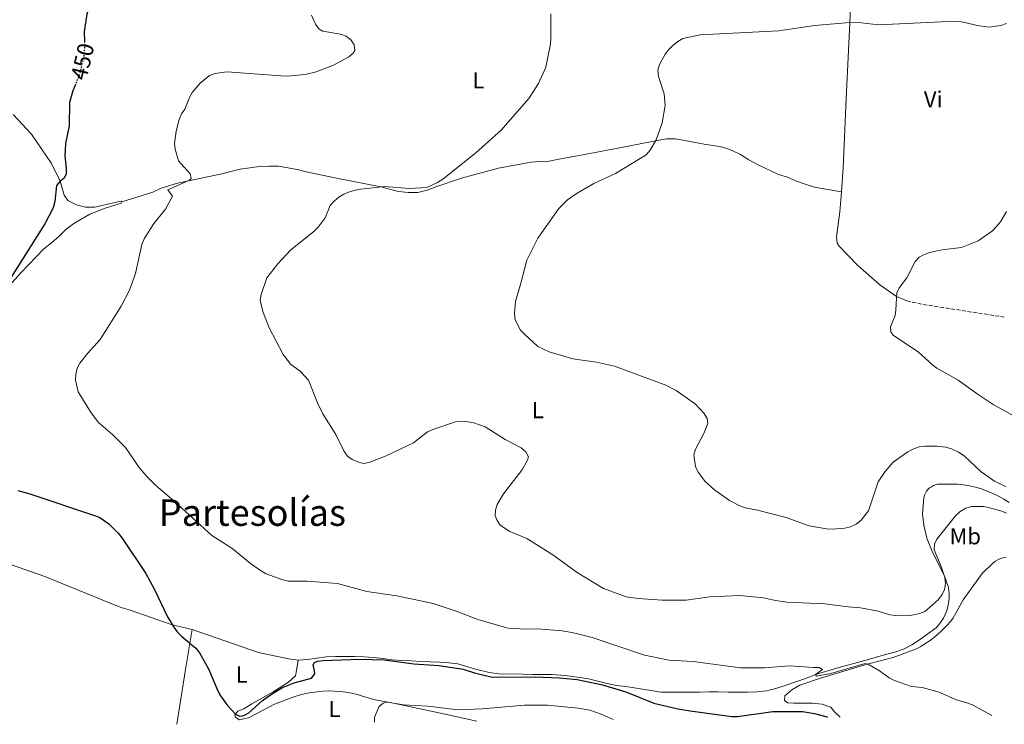
# Model space of a CAD drawing. Units: metres. Extents: x 573534 to 576979, y 4710316 to 4712664.
# Drawn here: x 574304 to 574732, y 4710323 to 4710629 of the extents above; entities that cross this region are included whole.
import ezdxf
from ezdxf.enums import TextEntityAlignment as Align

# ---------------------------------------------------------------- set-up
doc = ezdxf.new("R2010")
doc.units = ezdxf.units.M
doc.header["$MEASUREMENT"] = 0
doc.linetypes.add('DGN Style 3', pattern=[2.435890702152634, 1.739921930109024, -0.6959687720436097])
doc.linetypes.add('DGN Style 5', pattern=[1.217945351076317, 0.5219765790327072, -0.6959687720436097])
for name, color, linetype, lineweight in [('Cota de curva de nivel directora', 7, 'Continuous', 0), ('Curva de nivel directora', 30, 'Continuous', 30), ('Curva de nivel directora no vista', 30, 'DGN Style 5', 30), ('Curva de nivel intermedia', 30, 'Continuous', 0), ('Etiqueta de uso rústico', 92, 'Continuous', 0), ('Línea de cambio de uso (parcela vista)', 92, 'Continuous', 0), ('Texto de Área (paraje) menor', 7, 'Continuous', 0), ('Vaguada', 142, 'DGN Style 3', 13)]:
    doc.layers.add(name, color=color, linetype=linetype, lineweight=lineweight)
doc.styles.add('Style-Arial', font='arial.ttf')

msp = doc.modelspace()

# ---------------------------------------------------------------- linework, layer by layer
at = {"layer": 'Curva de nivel directora', "color": 30, "linetype": 'Continuous', "lineweight": 30, "elevation": 450, "flags": 128}
for points in [[(574351.4799999995, 4710653.050000002), (574351.3099999996, 4710652.220000001), (574350.8099999989, 4710652.140000002), (574349.85, 4710651.100000001), (574353.1299999991, 4710650.01), (574353.0700000009, 4710649.100000001), (574352.1199999988, 4710647.470000001), (574348.4199999995, 4710647.170000001), (574343.2400000006, 4710647.830000001), (574338.0899999985, 4710647.890000001), (574338.9199999999, 4710647.060000001), (574342.9000000008, 4710645.760000001), (574342.8600000006, 4710644.810000001), (574336.400000001, 4710638.470000002), (574334.9900000006, 4710636.400000002), (574333.3900000001, 4710631.560000001), (574332.2399999991, 4710623.880000001), (574332.3899999987, 4710619.800000002)], [(574328.4199999992, 4710601.02), (574327.3199999994, 4710598.230000002), (574325.7599999993, 4710593.240000002), (574325.699999999, 4710583.130000001), (574324.1299999999, 4710575.439999999), (574323.9100000008, 4710572.570000002), (574323.8100000002, 4710570.070000002), (574324.4499999994, 4710564.59), (574324.36, 4710562.050000001), (574323.3799999988, 4710560.280000002), (574321.7800000006, 4710559.120000001), (574320.2099999993, 4710557.16), (574319.5299999998, 4710550.250000002), (574318.7899999999, 4710547.470000001), (574315.1199999999, 4710540.500000002), (574294.3799999995, 4710507.930000001)], [(574303.4599999988, 4710424.740000002), (574308.649999999, 4710423.289999999), (574336.7499999997, 4710413.960000001), (574339.0599999985, 4710413.010000002), (574342.9399999988, 4710410.330000001), (574346.989999999, 4710406.33), (574348.7300000002, 4710404.16), (574358.9299999994, 4710388.800000003), (574362.7899999995, 4710381.830000001), (574368.3899999986, 4710370.02), (574371.0799999997, 4710365.42), (574372.5199999993, 4710363.380000002), (574374.399999999, 4710361.52), (574380.6500000008, 4710356.310000001), (574382.2699999991, 4710354.4), (574386.2399999988, 4710347.460000004), (574390.1500000004, 4710337.880000004), (574391.3700000007, 4710335.700000001), (574394.3999999994, 4710331.539999999), (574397.8899999985, 4710327.680000002), (574399.7900000006, 4710326.890000002), (574401.5099999995, 4710327.090000001), (574403.729999999, 4710328.250000001), (574409.61, 4710333.62), (574413.879999999, 4710336.630000001), (574418.289999999, 4710339.220000002), (574423.2899999992, 4710341.270000001), (574430.9099999989, 4710343.360000002), (574432.3099999981, 4710345.16), (574432.2399999988, 4710346.73), (574431.5399999992, 4710349.130000002), (574432.1799999984, 4710350.210000002), (574433.4900000005, 4710350.699999999), (574435.9800000004, 4710350.970000002), (574451.9399999997, 4710351.590000001), (574462.3800000002, 4710351.28), (574475.3499999987, 4710349.619999999), (574486.2000000007, 4710348.870000001), (574496.6900000002, 4710347.310000001), (574501.6199999988, 4710345.630000002), (574509.319999999, 4710343.79), (574527.9499999993, 4710343.910000001), (574538.5700000008, 4710343.460000002), (574546.2300000008, 4710342.699999999), (574557.1599999986, 4710340.450000001), (574567.3099999985, 4710337.410000001), (574579.5399999995, 4710332.510000002), (574589.8599999994, 4710330.080000003), (574595.2799999996, 4710329.140000001), (574613.3199999997, 4710326.65), (574615.8200000009, 4710326.730000001), (574631.1299999997, 4710328.87), (574644.0600000002, 4710328.900000001), (574649.19, 4710328.060000001), (574654.2300000002, 4710326.720000003), (574654.8699999995, 4710326.369999999)]]:
    msp.add_lwpolyline(points, dxfattribs=at)
at = {"layer": 'Curva de nivel directora no vista', "color": 30, "linetype": 'DGN Style 5', "lineweight": 30, "elevation": 450, "flags": 128}
msp.add_lwpolyline([(574332.3899999987, 4710619.800000002), (574332.4299999991, 4710618.640000002), (574331.9799999997, 4710613.160000001), (574330.1899999994, 4710605.550000002), (574328.4199999992, 4710601.02)], dxfattribs=at)
at = {"layer": 'Curva de nivel intermedia', "color": 30, "linetype": 'Continuous', "lineweight": 0, "flags": 128}
for points, elevation in [([(574430.8300000007, 4710631.119999998), (574432.600000001, 4710627.300000001), (574434.0300000014, 4710625.26), (574435.8399999996, 4710624.23), (574443.4300000003, 4710622.83), (574445.9600000005, 4710621.949999999), (574448.0599999994, 4710620.329999999), (574449.3700000015, 4710618.189999999), (574449.7400000002, 4710615.779999998), (574449.0099999993, 4710614.59), (574447.1299999995, 4710613.109999999), (574440.4400000019, 4710609.460000002), (574432.9299999995, 4710606.59), (574428.0800000014, 4710605.329999999), (574420.3299999997, 4710604.709999999), (574417.7400000015, 4710604.789999997), (574394.1500000014, 4710606.569999999), (574389.0500000007, 4710605.880000001), (574386.65, 4710604.910000001), (574382.5000000015, 4710601.649999999), (574379.0800000017, 4710597.609999998), (574377.8600000013, 4710595.34), (574375.8400000007, 4710590.399999999), (574374.4999999995, 4710588.289999997), (574373.4900000015, 4710585.779999999), (574372.1700000005, 4710580.779999999), (574371.3700000005, 4710575.449999998), (574371.6699999998, 4710572.95), (574373.1800000009, 4710567.930000001), (574378.200000001, 4710562.310000001), (574378.7000000017, 4710560.199999998), (574377.9599999996, 4710559.480000001), (574368.4600000001, 4710555.279999998), (574370.5600000012, 4710552.55), (574367.5599999994, 4710546.87), (574362.4400000008, 4710540.640000001), (574358.2099999996, 4710533.98), (574357.2100000004, 4710531.639999999), (574354.4400000012, 4710519.050000001), (574351.8700000006, 4710511.829999999), (574348.1900000015, 4710504.770000001), (574339.1500000001, 4710490.279999999), (574333.6100000015, 4710484.289999999), (574330.280000001, 4710480.119999998)], 445), ([(574534.7100000007, 4710631.65), (574534.8, 4710621.199999998), (574534.6600000014, 4710618.689999999), (574532.6200000008, 4710608.619999999), (574529.4400000002, 4710601.439999999), (574525.1700000009, 4710595.009999999), (574513.2500000007, 4710581.2), (574502.1700000009, 4710571.4), (574487.9599999996, 4710559.890000001), (574485.6399999995, 4710558.470000001), (574480.9600000012, 4710556.390000001), (574478.4199999999, 4710556.15), (574473.27, 4710555.909999999), (574462.6799999997, 4710556.800000001), (574452.3300000008, 4710555.58), (574449.8499999997, 4710555.210000002), (574447.4400000003, 4710554.390000001)], 440), ([(574732.6200000005, 4710627.49), (574730.0800000011, 4710626.619999999), (574725.0000000006, 4710625.92), (574719.8300000007, 4710626.679999999), (574714.4400000017, 4710627.989999999), (574712.230000001, 4710628.42), (574704.3099999995, 4710628.17), (574677.0100000012, 4710626.949999999), (574669.6399999997, 4710627.75), (574664.5099999999, 4710627.92), (574649.1699999998, 4710626.619999999), (574633.8000000007, 4710624.29), (574599.6300000015, 4710622.66), (574592.0900000001, 4710621.029999998), (574589.9400000019, 4710619.759999999), (574587.9400000015, 4710618.09), (574585.9900000002, 4710616.27), (574584.3499999996, 4710614.180000001), (574581.9400000002, 4710609.720000001), (574581.2800000006, 4710607.189999999)], 435.0000000000001), ([(574581.2800000006, 4710607.189999999), (574581.5800000002, 4710604.54), (574583.9200000004, 4710596.970000002), (574584.400000001, 4710591.970000002), (574583.1700000016, 4710584.45), (574580.5300000019, 4710577.069999999), (574577.8600000008, 4710572.529999999), (574576.1799999999, 4710570.529999999), (574562.8300000015, 4710562.390000001), (574553.4100000003, 4710558.119999999), (574546.2000000017, 4710553.859999999), (574541.9600000016, 4710551), (574538.2900000014, 4710547.240000002), (574529.190000002, 4710534.369999998), (574524.3300000007, 4710524.849999999), (574521.8099999992, 4710514.849999999), (574519.4000000019, 4710506.849999999), (574518.9400000015, 4710501.599999999), (574519.3600000016, 4710498.949999999), (574521.5700000001, 4710494.41), (574523.3300000014, 4710492.630000001), (574529.190000002, 4710487.359999998), (574534.1000000006, 4710484.939999999), (574544.2599999993, 4710482.019999998), (574554.6600000019, 4710480.469999999), (574562.4900000017, 4710478.730000001), (574584.6500000014, 4710470.480000001), (574589.1500000008, 4710468.180000001), (574597.610000001, 4710462.289999999), (574601.3100000002, 4710458.24), (574602.630000001, 4710456.029999999), (574602.8800000014, 4710453.949999998), (574601.2699999999, 4710449.560000001), (574597.6500000011, 4710442.739999999), (574596.870000001, 4710440.210000001), (574597.6399999999, 4710435.279999998), (574598.7300000007, 4710432.819999999), (574601.7900000007, 4710428.77), (574605.9300000002, 4710424.989999999), (574612.2699999993, 4710420.430000001), (574616.8200000001, 4710418.09), (574619.2100000017, 4710417.320000002), (574624.5100000014, 4710416.25), (574636.9400000012, 4710413.009999999), (574646.8800000009, 4710409.529999999), (574654.5200000008, 4710408.099999999), (574657.0399999999, 4710407.970000001), (574662.3500000007, 4710408.390000002), (574664.9200000011, 4710409.09), (574667.2700000004, 4710410.249999999), (574669.3500000013, 4710411.849999999), (574672.7399999998, 4710416), (574676.8200000012, 4710428.609999998), (574679.9800000017, 4710433.09), (574683.3700000005, 4710437.070000002), (574689.7699999998, 4710441.579999999), (574692.2999999998, 4710442.939999999), (574694.6500000014, 4710443.789999997), (574697.1799999992, 4710444.08), (574702.3499999993, 4710444), (574706.3200000012, 4710443.609999998), (574708.7199999995, 4710442.930000001), (574711.7999999997, 4710441.409999999), (574714.2500000016, 4710439.919999998), (574721.5700000018, 4710432.96), (574727.3400000008, 4710428.92), (574732.4500000004, 4710426.449999999)], 435.0000000000001), ([(574447.4400000003, 4710554.390000001), (574444.91, 4710553.439999999), (574442.7500000009, 4710552.17), (574440.6699999999, 4710550.430000001), (574439.0499999993, 4710548.52), (574436.8000000007, 4710543.220000001), (574433.7499999999, 4710539.16), (574432.0800000001, 4710537.359999999), (574421.7699999993, 4710529.140000001), (574416.2599999995, 4710523.230000001), (574411.4200000003, 4710517.05), (574408.9900000007, 4710509.859999999), (574408.5999999995, 4710507.390000001), (574409.7800000019, 4710502.45), (574412.510000001, 4710495.34), (574418.6399999999, 4710483.829999999), (574420.1300000009, 4710481.759999999), (574421.7800000004, 4710479.609999998), (574426.0099999993, 4710476.54), (574429.5800000011, 4710472.699999999), (574433.4600000014, 4710462.919999998), (574435.7800000015, 4710458.140000001), (574441.3899999997, 4710449.060000001), (574444.9900000005, 4710441.949999998), (574446.5300000005, 4710439.76), (574448.5100000009, 4710438.24), (574450.9600000007, 4710437.189999999), (574453.490000001, 4710436.579999999), (574455.8700000015, 4710436.949999998), (574463.2899999999, 4710439.78), (574475.2100000002, 4710445.550000001), (574481.2699999998, 4710450.199999998), (574483.5499999997, 4710451.350000001), (574493.4100000013, 4710454.579999999), (574496.0800000001, 4710454.869999999), (574498.730000001, 4710454.669999998), (574501.3799999997, 4710454.179999999), (574506.3200000017, 4710452.5), (574514.9900000019, 4710446.899999999), (574521.920000001, 4710443.269999999), (574523.8800000012, 4710441.55), (574525.0800000015, 4710439.349999999), (574524.7199999995, 4710438.029999999), (574522.2600000007, 4710433.600000001), (574514.240000001, 4710423.310000001), (574511.5400000007, 4710418.749999999), (574510.7899999998, 4710416.330000001), (574510.6700000013, 4710413.829999999), (574511.4400000002, 4710411.82), (574512.8000000014, 4710409.720000002), (574517.0000000013, 4710407.039999999), (574524.3900000008, 4710403.960000001), (574535.7200000009, 4710396.849999999), (574546.270000001, 4710389.199999998), (574557.6400000014, 4710382.329999999), (574567.5299999998, 4710378.71), (574572.72, 4710377.869999997), (574583.0800000001, 4710377.159999999), (574593.4800000002, 4710377.17), (574603.7500000009, 4710378.71), (574616.8300000012, 4710379.180000001), (574627.0300000004, 4710378.17), (574632.320000001, 4710377.05), (574637.2800000008, 4710376.390000001), (574653.7200000007, 4710375.639999999), (574663.9199999998, 4710374.269999999), (574669.1600000013, 4710373.92), (574676.9100000006, 4710372.449999999), (574682.0000000001, 4710370.880000001), (574684.47, 4710370.519999999), (574689.6199999999, 4710370.390000001), (574692.1600000013, 4710370.769999999), (574694.780000001, 4710371.350000001), (574697.0800000009, 4710372.329999999), (574699.22, 4710373.960000001), (574702.9999999997, 4710377.480000001), (574704.6000000001, 4710379.59), (574705.6799999997, 4710381.84), (574706.0900000009, 4710384.329999999), (574705.7700000014, 4710387.000000001), (574704.3000000005, 4710391.810000001), (574701.1600000003, 4710399.029999998), (574701.300000001, 4710401.480000001), (574702.3499999993, 4710403.640000001), (574710.5000000009, 4710413.800000001), (574712.4700000001, 4710415.62), (574714.9700000013, 4710417.16), (574717.3800000009, 4710417.800000002), (574722.6900000017, 4710417.819999999), (574725.2599999999, 4710417.289999999), (574730.1799999995, 4710416.029999999), (574732.5700000012, 4710415.01)], 440), ([(574742.9800000003, 4710453.119999999), (574726.810000001, 4710462.099999998), (574720.2300000007, 4710466.439999999), (574711.6000000007, 4710472.74), (574702.4200000007, 4710477.850000001), (574700.4100000013, 4710479.329999999), (574694.3499999995, 4710484.800000001), (574683.3800000015, 4710492.28), (574682.4000000003, 4710493.699999999), (574682.2800000019, 4710495.91), (574684.1900000006, 4710500.749999999), (574684.6199999999, 4710503.21), (574684.9599999995, 4710510.710000001), (574686.2000000001, 4710512.88), (574689.3700000017, 4710517.15), (574692.9400000013, 4710524.220000001), (574694.6600000003, 4710526.029999999), (574696.9000000021, 4710527.31), (574699.3000000005, 4710528.05), (574704.570000001, 4710529.25), (574713.0800000003, 4710530.32), (574720.2199999995, 4710533.159999999), (574726.5499999997, 4710537.569999999), (574728.3100000009, 4710539.369999998), (574730.0400000009, 4710541.390000002), (574732.6100000015, 4710545.949999999)], 430), ([(574330.280000001, 4710480.119999998), (574329.2000000014, 4710477.869999999), (574328.5199999998, 4710475.239999999), (574328.4300000003, 4710472.659999999), (574329.5600000012, 4710467.619999999), (574335.2000000007, 4710458.5), (574338.4800000018, 4710454.369999999), (574344.47, 4710449.149999999), (574350.1200000005, 4710443.49), (574356.0400000014, 4710434.769999999), (574359.4600000012, 4710430.890000001), (574363.3000000013, 4710426.939999999), (574371.1400000001, 4710420.269999999), (574387.6700000016, 4710405.329999999), (574396.2700000004, 4710399.819999999), (574404.4700000011, 4710393.119999998), (574408.7500000015, 4710390.13), (574411.1800000012, 4710388.679999999), (574418.5100000004, 4710385.98), (574420.9600000001, 4710385.51), (574429, 4710385.480000001), (574442.2400000012, 4710384.37), (574454.8900000001, 4710380.9), (574467.91, 4710379.01), (574483.7400000019, 4710375.730000001), (574493.6900000006, 4710372.480000001), (574503.5400000011, 4710368.609999999), (574516.3200000018, 4710365.009999999), (574523.9000000014, 4710364.57), (574529.1600000008, 4710364.699999998), (574539.6399999993, 4710363.819999999), (574544.6000000014, 4710363.039999999), (574552.7300000007, 4710360.970000001), (574575.5099999994, 4710353.29), (574586.130000001, 4710351.109999998), (574596.6100000017, 4710350.560000001), (574617.170000001, 4710347.850000001), (574627.6300000016, 4710347.829999999), (574638.2100000007, 4710348.71), (574648.7600000007, 4710347.9), (574651.2599999997, 4710348.01), (574652.6700000003, 4710347.13), (574649.7100000007, 4710344.930000001), (574650.1500000011, 4710344.17), (574656.3, 4710345.41), (574671.1999999997, 4710349.67), (574672.9800000011, 4710349.140000002), (574677.4699999995, 4710346.470000001), (574681.7099999996, 4710343.430000001), (574683.9500000015, 4710342.310000001), (574691.4200000014, 4710339.749999999), (574695.9800000011, 4710339.3), (574703.4199999999, 4710337.289999999), (574710.5200000011, 4710334.050000002), (574715.3700000015, 4710332.690000001), (574717.8700000005, 4710331.789999999), (574726.2600000012, 4710327.140000001)], 445), ([(574458.2100000016, 4710324.239999999), (574458.1800000003, 4710326.199999999), (574460.1600000006, 4710330.849999999), (574461.950000001, 4710332.470000001), (574463.8399999997, 4710332.960000001), (574470.8200000003, 4710331.82), (574481.4700000009, 4710331.15), (574494.4000000014, 4710329.619999999), (574504.9699999995, 4710330.02), (574523.3, 4710331.600000001), (574533.3899999997, 4710331.609999998), (574546.650000001, 4710330.380000001), (574551.7300000016, 4710329.4), (574556.5700000008, 4710327.67), (574561.8500000002, 4710325.359999998)], 455)]:
    msp.add_lwpolyline(points, dxfattribs=dict(at, elevation=elevation))
at = {"layer": 'Línea de cambio de uso (parcela vista)', "color": 92, "linetype": 'Continuous', "lineweight": 0}
for points in [[(574669.54, 4710715.949999999, 440.5500000000029), (574668.5999999996, 4710709.84, 440), (574666.3700000001, 4710665.25, 437.2400000000052), (574664.5099999999, 4710627.92, 435), (574662.9600000001, 4710594.800000001, 434.4499999999971), (574661.6200000001, 4710564.850000001, 433.5299999999989), (574660.9299999997, 4710554.51, 432.7899999999936)], [(574348.5899999999, 4710550.100000001, 447.6100000000006), (574348.1399999997, 4710550.4, 447.6100000000006), (574336.8399999999, 4710547.77, 448.8899999999995), (574332.7699999996, 4710547.74, 449.0800000000018), (574328.8399999999, 4710548.779999999, 449.4499999999971), (574325.1299999999, 4710550.640000001, 449.4499999999971), (574323.4600000001, 4710553.039999999, 449.6300000000047), (574321.7800000003, 4710559.119999999, 450), (574317.9699999997, 4710566.789999999, 450.5500000000029), (574309.2999999998, 4710579.49, 451.8399999999965), (574301.3300000001, 4710587.970000001, 452.5800000000018)], [(574348.5899999999, 4710550.100000001, 447.6100000000006), (574362.0700000003, 4710554.25, 446.1300000000047), (574365.6799999997, 4710556, 445.5800000000018), (574372.6799999997, 4710558.230000001, 445.0299999999989), (574377.4900000002, 4710559.27, 445), (574391.9500000002, 4710562.220000001, 443.5299999999989), (574395.8700000001, 4710563.220000001, 443.5299999999989), (574399.9299999997, 4710564.230000001, 442.9700000000012), (574404.1500000004, 4710564.850000001, 442.9700000000012), (574408.1500000004, 4710565.480000001, 442.6100000000006), (574412.29, 4710565.58, 442.6100000000006), (574416.5199999996, 4710565.529999999, 442.4199999999983), (574420.6699999999, 4710564.869999999, 442.0500000000029), (574424.6699999999, 4710564.140000001, 442.0500000000029), (574428.5999999996, 4710563.180000001, 441.679999999993), (574442.4199999999, 4710560.25, 441.679999999993), (574460.9299999997, 4710556.59, 440), (574468.7100000001, 4710554.600000001, 440), (574472.8600000005, 4710554.09, 440), (574477, 4710554.189999999, 439.8099999999977), (574481.0700000003, 4710555.119999999, 439.2599999999948), (574484.8300000001, 4710556.58, 439.0800000000018), (574495.9800000004, 4710560.34, 438.8899999999995), (574512.0899999999, 4710564.65, 438.3399999999965), (574526.0999999996, 4710567.300000001, 437.6100000000006), (574530.0999999996, 4710567.550000001, 437.2400000000052), (574534.0999999996, 4710567.720000001, 437.0500000000029), (574538.2400000002, 4710568.65, 437.0500000000029), (574542.3099999996, 4710569.279999999, 437.0500000000029), (574546.3799999999, 4710570.060000001, 436.679999999993), (574561.6699999999, 4710573.01, 435.5800000000018), (574580.2699999996, 4710576.640000001, 435), (574584.79, 4710577.42, 434.8099999999977), (574588.8700000001, 4710577.439999999, 434.6300000000047), (574593.0199999996, 4710576.710000001, 434.4499999999971), (574601.3200000003, 4710575.100000001, 434.4499999999971), (574605.3200000003, 4710574.59, 434.2599999999948), (574609.4000000004, 4710573.859999999, 434.2599999999948), (574613.4800000004, 4710572.449999999, 434.0800000000018), (574617.1100000005, 4710570.59, 433.8899999999995), (574620.6699999999, 4710568.27, 433.7100000000065), (574624.5300000003, 4710566.26, 433.5299999999989), (574633.6799999997, 4710561.930000001, 432.9700000000012), (574637.5300000003, 4710560.75, 432.7899999999936), (574641.3899999997, 4710559.039999999, 432.6100000000006), (574645.2400000002, 4710557.779999999, 432.4199999999983), (574649.1699999999, 4710556.52, 432.4199999999983), (574653.25, 4710555.789999999, 432.2400000000052), (574660.9299999997, 4710554.51, 432.7899999999936)], [(574660.9299999997, 4710554.51, 432.7899999999936), (574660.2300000004, 4710545.76, 432.4199999999983), (574658.7800000003, 4710534.960000001, 431.320000000007), (574659.0999999996, 4710532.100000001, 431.320000000007), (574659.9299999997, 4710530.82, 431.320000000007), (574667.9800000004, 4710522.57, 431.320000000007), (574677.6100000005, 4710514.029999999, 430.9499999999971), (574684.8799999999, 4710509, 430), (574689.3099999996, 4710507.15, 429.6699999999983)], [(574213.4400000004, 4710478.16, 457.5299999999989), (574218.4699999997, 4710477.15, 457.179999999993), (574230.1100000005, 4710476.699999999, 455.8800000000047), (574233.79, 4710476.890000001, 455.4100000000035), (574243.1299999999, 4710477.42, 454.4600000000065), (574256.7000000002, 4710478.810000001, 453.3999999999942), (574262.04, 4710480.470000001, 452.8099999999977), (574265.6799999997, 4710482.17, 452.1000000000058), (574269.1200000001, 4710484.34, 451.75), (574281.29, 4710496.180000001, 451.2700000000041), (574285.8200000003, 4710500.08, 451.1499999999942), (574294.3799999999, 4710507.930000001, 450), (574304.7199999997, 4710519.300000001, 449.8099999999977), (574314.6900000004, 4710529.76, 449.4499999999971), (574318.0700000003, 4710532.350000001, 449.4499999999971), (574321.3700000001, 4710535.230000001, 449.0800000000018), (574324.3700000001, 4710538.189999999, 448.7100000000065), (574327.6799999997, 4710540.699999999, 448.3399999999965), (574331.2100000001, 4710542.680000001, 448.3399999999965), (574334.6699999999, 4710544.74, 447.9700000000012), (574341.3700000001, 4710547.41, 447.6100000000006), (574348.2199999997, 4710549.57, 447.6100000000006), (574348.5899999999, 4710550.100000001, 447.6100000000006)], [(574122.1900000004, 4710441.130000001, 457.0899999999965), (574127.5499999998, 4710440.41, 456.1699999999983), (574131.7800000003, 4710439.75, 456.1699999999983), (574135.9299999997, 4710439.4, 456.3600000000006), (574139.9299999997, 4710438.82, 456.3600000000006), (574158.8799999999, 4710435.230000001, 457.0899999999965), (574174.1299999999, 4710431.92, 456.9100000000035), (574215.4600000001, 4710419.869999999, 455.8000000000029), (574229.8799999999, 4710414.449999999, 455), (574253.1500000004, 4710407.949999999, 454.2599999999948), (574277.1799999997, 4710400.539999999, 454.0800000000018), (574294.7100000001, 4710394.539999999, 454.0800000000018), (574315.1200000001, 4710387.41, 453.8899999999995), (574344.1500000004, 4710375.66, 452.2400000000052), (574348.2300000004, 4710374.029999999, 452.0500000000029), (574352.1600000003, 4710372.92, 451.8699999999953), (574370.4199999999, 4710366.539999999, 450), (574379.1100000005, 4710364.41, 449.4499999999971)], [(574425.04, 4710351.17, 448.5299999999989), (574429.1100000005, 4710351.42, 448.7100000000065), (574433.1100000005, 4710351.980000001, 448.7100000000065), (574437.25, 4710352.529999999, 448.5299999999989), (574441.25, 4710352.699999999, 448.3399999999965), (574445.3200000003, 4710352.720000001, 448.5299999999989), (574449.6900000004, 4710352.75, 448.5299999999989), (574453.6900000004, 4710352.619999999, 448.5299999999989), (574457.7699999996, 4710352.27, 448.5299999999989), (574461.8399999999, 4710351.84, 448.7100000000065), (574465.9199999999, 4710351.33, 448.7100000000065), (574470.1399999997, 4710351.060000001, 448.8899999999995), (574474.1399999997, 4710350.850000001, 448.7100000000065), (574478.3700000001, 4710350.58, 448.8899999999995), (574482.3700000001, 4710350.369999999, 448.8899999999995), (574486.4400000004, 4710350.25, 448.8899999999995), (574490.4400000004, 4710350.039999999, 448.8899999999995), (574494.4400000004, 4710349.539999999, 449.0800000000018), (574502.1399999997, 4710347.24, 449.6300000000047), (574507.9600000001, 4710345.77, 449.6300000000047), (574512.1900000004, 4710345.189999999, 449.6300000000047), (574522.5999999996, 4710345.02, 449.6300000000047), (574526.8200000003, 4710344.970000001, 449.6300000000047), (574530.9699999997, 4710344.92, 449.4499999999971), (574535.04, 4710344.869999999, 449.2599999999948), (574539.1200000001, 4710344.59, 449.2599999999948), (574543.1200000001, 4710344.16, 449.2599999999948), (574547.1900000004, 4710343.58, 449.2599999999948), (574551.1900000004, 4710343, 449.2599999999948), (574555.2000000002, 4710342.039999999, 449.0800000000018), (574559.2000000002, 4710341.01, 448.8899999999995), (574563.2800000003, 4710340.130000001, 448.7100000000065), (574567.3499999996, 4710339.699999999, 448.7100000000065), (574578.3700000001, 4710337.949999999, 447.4199999999983), (574582.5300000003, 4710337.300000001, 447.4199999999983), (574586.75, 4710337.25, 447.4199999999983), (574591.0499999998, 4710337.27, 447.4199999999983), (574595.1200000001, 4710337.289999999, 447.2400000000052), (574599.3499999996, 4710337.32, 447.2400000000052), (574603.4199999999, 4710337.34, 447.2400000000052), (574607.4900000002, 4710337.369999999, 447.2400000000052), (574611.7100000001, 4710337.32, 447.0500000000029), (574615.8600000005, 4710337.189999999, 447.0500000000029), (574620.1600000003, 4710337.210000001, 447.0500000000029), (574624.3899999997, 4710337.390000001, 447.0500000000029), (574628.4600000001, 4710337.859999999, 447.0500000000029), (574632.4500000002, 4710338.789999999, 446.5), (574636.4400000004, 4710340.17, 446.5), (574645.7699999996, 4710343.32, 445.7599999999948), (574649.7100000001, 4710344.930000001, 445), (574659.3499999996, 4710347.850000001, 444.6300000000047), (574671.0999999996, 4710350.939999999, 444.2599999999948), (574680.1299999999, 4710353.550000001, 443.3399999999965), (574684.0499999998, 4710354.630000001, 442.7899999999936), (574687.8899999997, 4710355.859999999, 442.6100000000006), (574691.5, 4710357.77, 442.4199999999983), (574694.7999999998, 4710360.050000001, 441.8699999999953), (574702.0099999999, 4710365.220000001, 441.1300000000047), (574703.2000000002, 4710366.529999999, 441.2400000000052), (574704.2599999999, 4710367.939999999, 441.3099999999977), (574705.2000000002, 4710369.439999999, 441.3300000000018), (574705.9900000002, 4710371.02, 441.3099999999977), (574706.6399999997, 4710372.66, 441.25), (574707.1399999997, 4710374.359999999, 441.1399999999995), (574707.4800000004, 4710376.09, 441), (574707.6600000003, 4710377.850000001, 440.8099999999977), (574707.6900000004, 4710379.619999999, 440.5899999999965), (574707.5599999996, 4710381.380000001, 440.320000000007), (574707.2599999999, 4710383.119999999, 440.0299999999989), (574705.4600000001, 4710388.01, 440), (574700.4199999999, 4710398.09, 438.7100000000065), (574698.0499999998, 4710404.109999999, 438.3399999999965), (574696.6600000003, 4710409.76, 438.3399999999965), (574696.0999999996, 4710414.51, 437.9700000000012), (574696.7400000002, 4710421.83, 437.2400000000052), (574697.0099999999, 4710422.76, 437.1999999999971), (574697.4000000004, 4710423.640000001, 437.1600000000035), (574697.9000000004, 4710424.470000001, 437.1199999999953), (574698.5099999999, 4710425.220000001, 437.0800000000018), (574699.2100000001, 4710425.890000001, 437.0500000000029), (574699.9900000002, 4710426.460000001, 437.0099999999948), (574700.8499999996, 4710426.92, 436.9700000000012), (574701.75, 4710427.26, 436.9400000000023), (574702.7000000002, 4710427.480000001, 436.9100000000035), (574703.6600000003, 4710427.560000001, 436.8899999999995), (574704.6299999999, 4710427.529999999, 436.8699999999953), (574711.2599999999, 4710427.57, 437.0500000000029), (574713.9199999999, 4710427.27, 437.1699999999983), (574716.5599999996, 4710426.82, 437.2700000000041), (574719.1699999999, 4710426.220000001, 437.3600000000006), (574721.7400000002, 4710425.470000001, 437.4199999999983), (574724.2599999999, 4710424.58, 437.4799999999959), (574726.7300000004, 4710423.539999999, 437.5099999999948), (574729.1299999999, 4710422.359999999, 437.5299999999989), (574731.4600000001, 4710421.039999999, 437.5299999999989), (574733.7199999997, 4710419.600000001, 437.5099999999948)], [(574732.4199999999, 4710395.720000001, 443.8000000000029), (574731.2100000001, 4710395.539999999, 443.7299999999959), (574730.0300000003, 4710395.220000001, 443.6499999999942), (574728.9000000004, 4710394.76, 443.5500000000029), (574727.8300000001, 4710394.17, 443.4400000000023), (574726.8399999999, 4710393.449999999, 443.3099999999977), (574721.9600000001, 4710388.82, 443.1300000000047), (574713.7300000004, 4710377.310000001, 442.9499999999971), (574709.25, 4710369.289999999, 442.9499999999971), (574708.0700000003, 4710367.82, 443), (574706.8300000001, 4710366.390000001, 443.0599999999977), (574705.54, 4710365.01, 443.1100000000006), (574704.2000000002, 4710363.680000001, 443.1699999999983), (574702.7999999998, 4710362.41, 443.2200000000012), (574701.3600000005, 4710361.189999999, 443.2700000000041), (574699.8700000001, 4710360.029999999, 443.320000000007), (574698.3300000001, 4710358.930000001, 443.3699999999953), (574696.7599999999, 4710357.890000001, 443.4100000000035), (574695.1399999997, 4710356.91, 443.4600000000065), (574693.4900000002, 4710356, 443.5), (574683.3300000001, 4710352.25, 444.0500000000029), (574672.0899999999, 4710349.4, 445), (574651.9100000003, 4710343.4, 447.2100000000065), (574642.8799999999, 4710340.26, 447.7599999999948), (574639.3399999999, 4710338.279999999, 447.7599999999948), (574636.3399999999, 4710335.619999999, 447.7599999999948), (574636.2800000003, 4710333.66, 447.9499999999971), (574637.6399999997, 4710332.609999999, 447.7599999999948), (574640.2800000003, 4710332.550000001, 447.5800000000018), (574644.3499999996, 4710332.5, 447.5800000000018), (574648.4299999997, 4710332.449999999, 447.5800000000018), (574652.5, 4710332.09, 447.5800000000018), (574656.2800000003, 4710330.680000001, 447.5800000000018), (574658.0300000003, 4710328.51, 447.9499999999971), (574660.3799999999, 4710326.430000001, 448.2200000000012)], [(574372.3600000005, 4710323.310000001, 452.6300000000047), (574376.2100000001, 4710347.050000001, 451.5), (574378.0800000001, 4710358.449999999, 450), (574379.1100000005, 4710364.41, 449.4499999999971)], [(574379.1100000005, 4710364.41, 449.4499999999971), (574407.8200000003, 4710354.539999999, 448.3399999999965), (574420.9600000001, 4710351.680000001, 448.5299999999989), (574425.04, 4710351.17, 448.5299999999989)], [(574502.6299999999, 4710324.720000001, 457.1000000000058), (574488.9800000004, 4710327.779999999, 456.320000000007), (574466.4500000002, 4710332.529999999, 455), (574457.7599999999, 4710334.07, 455.3699999999953), (574450.6600000003, 4710336.210000001, 455.179999999993), (574448.2400000002, 4710336.789999999, 454.7899999999936), (574445.79, 4710337.230000001, 454.429999999993), (574443.3200000003, 4710337.539999999, 454.1000000000058), (574440.8300000001, 4710337.720000001, 453.8000000000029), (574438.3399999999, 4710337.77, 453.5200000000041), (574435.8499999996, 4710337.680000001, 453.2899999999936), (574433.3700000001, 4710337.470000001, 453.0800000000018), (574430.9100000003, 4710337.119999999, 452.9100000000035), (574428.4600000001, 4710336.640000001, 452.7799999999989), (574426.0499999998, 4710336.039999999, 452.6699999999983), (574423.6699999999, 4710335.310000001, 452.6100000000006), (574414.8600000005, 4710332.09, 451.8699999999953), (574407.1900000004, 4710327.970000001, 451.320000000007), (574403.5099999999, 4710326.060000001, 451.1300000000047), (574399.5099999999, 4710325.289999999, 450.7599999999948), (574397.8499999996, 4710326.41, 450.5800000000018), (574397.6200000001, 4710327.24, 450.3999999999942), (574397.8899999997, 4710327.680000001, 450), (574398.9400000004, 4710328.970000001, 450), (574401.5700000003, 4710330.039999999, 450), (574405.0300000003, 4710332.25, 449.8099999999977), (574414.2699999996, 4710337.430000001, 449.4499999999971), (574420.9600000001, 4710341.619999999, 449.2599999999948), (574423.9600000001, 4710344.350000001, 449.2599999999948), (574424.4000000004, 4710346.689999999, 449.2599999999948), (574425.04, 4710351.17, 448.5299999999989)]]:
    msp.add_polyline3d(points, dxfattribs=at)
at = {"layer": 'Vaguada', "color": 142, "linetype": 'DGN Style 3', "lineweight": 13, "extrusion": (-0.02589663703318193, -0.2946347588222401, 0.9552589822054185), "elevation": -1402351.211105237, "flags": 128}
msp.add_lwpolyline([(160046.8216680132, 4530666.804099265), (160053.2326405842, 4530665.89122978), (160070.6155757495, 4530664.623382102), (160089.6072508068, 4530663.321671232)], dxfattribs=at)

# ---------------------------------------------------------------- texts
at = {"layer": 'Cota de curva de nivel directora', "color": 7, "linetype": 'Continuous', "lineweight": 0, "style": 'Style-Arial'}
msp.add_text('450', height=7.000000000000002, rotation=76.83078999999998, dxfattribs=at).set_placement((574331.4735321709, 4710611.01912817, 450), align=Align.MIDDLE_CENTER)
at = {"layer": 'Etiqueta de uso rústico', "color": 92, "linetype": 'Continuous', "lineweight": 0, "style": 'Style-Arial'}
for s, p in [('L', (574503.2914203778, 4710602.840010001, 440.8300000000018)), ('Vi', (574700.7689322182, 4710594.610009999, 433.5)), ('L', (574529.16142038, 4710459.690009999, 437.9900000000052)), ('Mb', (574714.6802462423, 4710404.940010001, 440.9400000000023)), ('L', (574400.5314203799, 4710344.910010001, 449.2400000000052)), ('L', (574440.881420377, 4710329.930010001, 454.4100000000035))]:
    msp.add_text(s, height=7.000000000000002, dxfattribs=at).set_placement(p, align=Align.MIDDLE_CENTER)
at = {"layer": 'Texto de Área (paraje) menor', "color": 7, "linetype": 'Continuous', "lineweight": 0, "style": 'Style-Arial'}
msp.add_text('Partesolías', height=11.5, dxfattribs=at).set_placement((574405.2186721493, 4710415.210010001, 444.8899999999995), align=Align.MIDDLE_CENTER)

doc.saveas('drawing.dxf')
